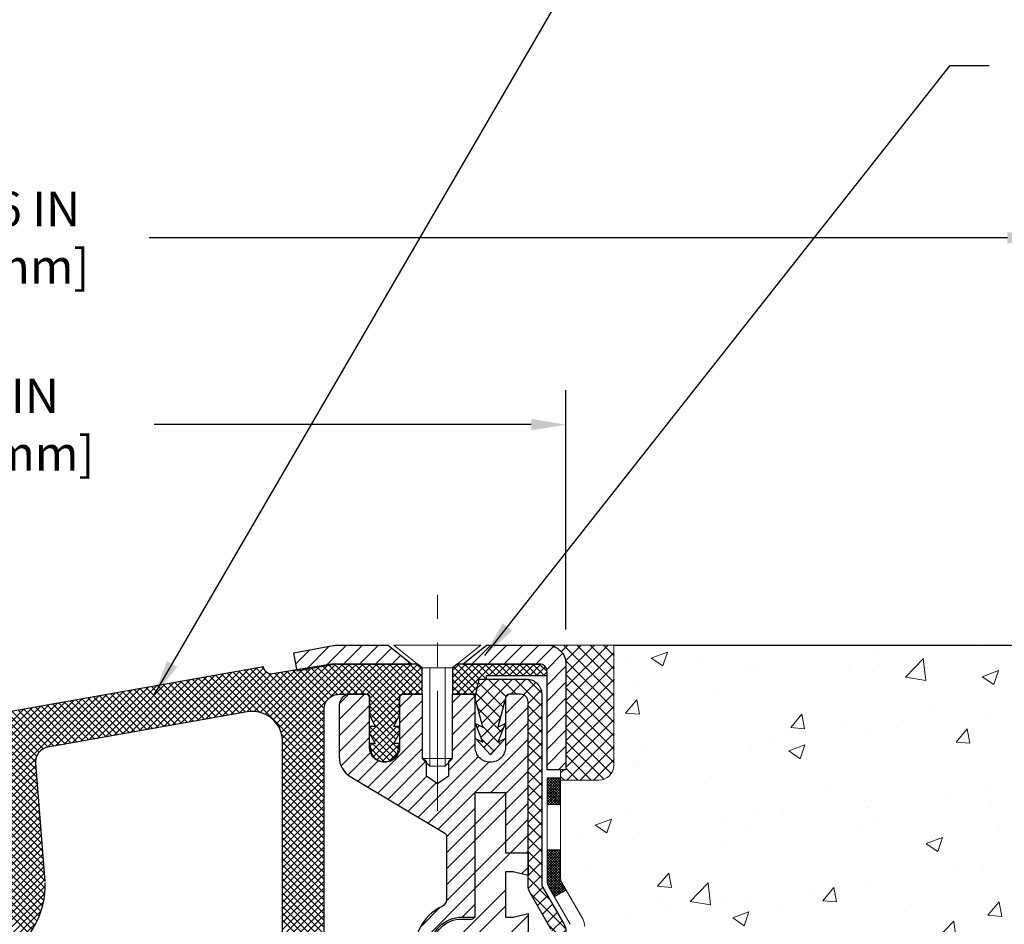
# Model space of a CAD drawing. Extents: x 398.1 to 431, y 333.6 to 360.4.
# Drawn here: x 414.4 to 419.6, y 349.7 to 354.5 of the extents above; entities that cross this region are included whole.
import ezdxf

# ---------------------------------------------------------------- set-up
doc = ezdxf.new("R2010")
doc.units = 0
doc.header["$LTSCALE"] = 5
doc.header["$MEASUREMENT"] = 0
doc.linetypes.add('CENTERX2', pattern=[4, 2.5, -0.5, 0.5, -0.5])
doc.linetypes.add('PHANTOMX2', pattern=[5, 2.5, -0.5, 0.5, -0.5, 0.5, -0.5])
doc.layers.get('0').update_dxf_attribs({"color": 200, "linetype": 'CONTINUOUS'})
doc.layers.get('DEFPOINTS').update_dxf_attribs({"linetype": 'CONTINUOUS'})
for name, color, linetype, lineweight in [('CENTERLINE - L', 1, 'CENTERX2', 15), ('CONCRETE - H', 130, 'CONTINUOUS', 9), ('CONCRETE - L', 132, 'PHANTOMX2', 30), ('DECK COAT - H', 20, 'CONTINUOUS', 20), ('DECK COAT - L', 22, 'CONTINUOUS', 18), ('GLAND - H', 252, 'CONTINUOUS', 30), ('GLAND - L', 180, 'CONTINUOUS', 30), ('MIG CAPPING STRIP - H', 251, 'CONTINUOUS', 20), ('MIG CAPPING STRIP - L', 7, 'CONTINUOUS', 25), ('MIG RETAINER - H', 251, 'CONTINUOUS', 20), ('MIG RETAINER - L', 7, 'CONTINUOUS', 30), ('MIG SPACER - H', 251, 'CONTINUOUS', 20), ('MIG SPACER - L', 7, 'CONTINUOUS', 30), ('PVC SIDESHEET - H', 170, 'CONTINUOUS', 20), ('PVC SIDESHEET - L', 122, 'CONTINUOUS', 25), ('SCREW - L', 1, 'CONTINUOUS', 15), ('SEALANT - H', 50, 'CONTINUOUS', 20), ('SEALANT - L', 52, 'CONTINUOUS', 20), ('TEXT - 4', 241, 'CONTINUOUS', 25)]:
    doc.layers.add(name, color=color, linetype=linetype, lineweight=lineweight)
doc.layers.add('DIMS', color=50, linetype='CONTINUOUS')
doc.styles.add('ROMANS', font='romans', dxfattribs={"width": 0.9})
doc.dimstyles.get("Standard").update_dxf_attribs({"dimtxt": 0.18, "dimasz": 0.18, "dimexe": 0.18, "dimexo": 0.0625, "dimgap": 0.09, "dimtad": 0, "dimtih": 1, "dimtoh": 1, "dimdec": 4, "dimzin": 0, "dimdsep": 46, "dimtxsty": 'Standard', "dimcen": 0.09, "dimadec": 0, "dimazin": 0, "dimtfac": 1, "dimtdec": 4, "dimtofl": 0, "dimtmove": 0, "dimatfit": 3, "dimfxl": 1, "dimtolj": 1, "dimtzin": 0, "dimarcsym": 0})

# ---------------------------------------------------------------- blocks, each defined once
blk = doc.blocks.new('*D8')
at = {"layer": 'DEFPOINTS', "color": 0, "transparency": 16777216}
for p in [(419.7731, 353.3244), (408.7101, 347.414), (419.7731, 347.414)]:
    blk.add_point(p, dxfattribs=at)
at = {"layer": 'DIMS', "color": 0, "lineweight": -2, "transparency": 16777216}
for p, q in [((408.7101, 347.594), (408.7101, 353.5044)), ((419.7731, 347.594), (419.7731, 353.5044)), ((408.8901, 353.3244), (413.2648, 353.3244)), ((419.5931, 353.3244), (415.1214, 353.3244))]:
    blk.add_line(p, q, dxfattribs=at)
at = {"layer": 'DIMS', "color": 0, "transparency": 16777216}
for points in [[(408.8901, 353.3544), (408.8901, 353.2944), (408.7101, 353.3244)], [(419.5931, 353.3544), (419.5931, 353.2944), (419.7731, 353.3244)]]:
    blk.add_solid(points, dxfattribs=at)
at = {"layer": 'DIMS', "color": 0, "transparency": 16777216, "insert": (414.1931, 353.3244), "char_height": 0.18, "attachment_point": 5, "rotation": 0.0001, "style": 'ROMANS'}
blk.add_mtext('\\A1;11 1/16 IN\\P [281.0mm]', dxfattribs=at)
blk = doc.blocks.new('*D9')
at = {"layer": 'DEFPOINTS', "color": 0, "transparency": 16777216}
for p in [(411.1904, 352.3504), (411.1904, 351.1031), (417.292, 351.1031)]:
    blk.add_point(p, dxfattribs=at)
at = {"layer": 'DIMS', "color": 0, "lineweight": -2, "transparency": 16777216}
for p, q in [((411.1904, 351.2831), (411.1904, 352.5304)), ((417.292, 351.2831), (417.292, 352.5304)), ((411.3704, 352.3504), (413.2907, 352.3504)), ((417.112, 352.3504), (415.1473, 352.3504))]:
    blk.add_line(p, q, dxfattribs=at)
at = {"layer": 'DIMS', "color": 0, "transparency": 16777216}
for points in [[(411.3704, 352.3804), (411.3704, 352.3204), (411.1904, 352.3504)], [(417.112, 352.3804), (417.112, 352.3204), (417.292, 352.3504)]]:
    blk.add_solid(points, dxfattribs=at)
at = {"layer": 'DIMS', "color": 0, "transparency": 16777216, "insert": (414.219, 352.3504), "char_height": 0.18, "attachment_point": 5, "rotation": 0.0001, "style": 'ROMANS'}
blk.add_mtext('\\A1;6 1/8 IN\\P [155.0mm]', dxfattribs=at)
blk = doc.blocks.new('*X4')
at = {"color": 0}
for p, q in [((-535.67, 1541.42), (-528.88, 1548.21)), ((-534.57, 1541.61), (-527.77, 1548.4)), ((-533.46, 1541.81), (-526.67, 1548.6)), ((-532.36, 1542), (-525.57, 1548.79)), ((-531.26, 1542.2), (-524.64, 1548.82)), ((-530.16, 1542.39), (-524.31, 1548.24)), ((-516.65, 1535.28), (-529.48, 1548.1)), ((-516.65, 1536.18), (-528.71, 1548.24)), ((-527.96, 1542.78), (-522.59, 1548.15)), ((-516.65, 1537.09), (-527.94, 1548.37)), ((-516.65, 1537.99), (-527.17, 1548.51)), ((-526.86, 1542.98), (-521.5, 1548.34)), ((-516.65, 1538.9), (-526.4, 1548.65)), ((-525.9, 1543.03), (-520.42, 1548.52)), ((-516.65, 1539.8), (-525.63, 1548.78)), ((-525.12, 1542.91), (-519.33, 1548.7)), ((-524.59, 1548.65), (-524.87, 1548.92)), ((-524.46, 1542.67), (-518.24, 1548.88)), ((-516.65, 1540.71), (-524, 1548.05)), ((-523.88, 1542.34), (-517.16, 1549.06)), ((-523.38, 1541.93), (-516.07, 1549.24)), ((-516.65, 1541.61), (-523.11, 1548.07)), ((-522.96, 1541.45), (-515.1, 1549.31)), ((-522.61, 1540.89), (-514.19, 1549.31)), ((-522.34, 1540.25), (-513.29, 1549.31)), ((-516.65, 1542.52), (-522.33, 1548.2)), ((-522.18, 1539.51), (-512.38, 1549.31)), ((-516.65, 1543.42), (-521.56, 1548.33)), ((-516.47, 1544.15), (-520.78, 1548.46)), ((-516.11, 1544.69), (-520, 1548.59)), ((-515.59, 1545.08), (-519.23, 1548.72)), ((-514.9, 1545.3), (-518.45, 1548.84)), ((-514.01, 1545.31), (-517.68, 1548.97)), ((-513.11, 1545.31), (-516.9, 1549.1)), ((-512.2, 1545.31), (-516.12, 1549.23)), ((-515.96, 1544.83), (-511.47, 1549.31)), ((-511.3, 1545.31), (-515.3, 1549.31)), ((-514.57, 1545.31), (-510.57, 1549.31)), ((-506.98, 1541.9), (-514.39, 1549.31)), ((-513.66, 1545.31), (-509.66, 1549.31)), ((-506.68, 1542.51), (-513.49, 1549.31)), ((-512.76, 1545.31), (-508.76, 1549.31)), ((-506.65, 1543.38), (-512.58, 1549.31)), ((-511.85, 1545.31), (-507.85, 1549.31)), ((-506.65, 1544.29), (-511.67, 1549.31)), ((-510.95, 1545.31), (-506.95, 1549.31)), ((-506.62, 1545.16), (-510.77, 1549.31)), ((-510.65, 1544.7), (-506.04, 1549.31)), ((-510.65, 1543.79), (-505.14, 1549.31)), ((-510.65, 1542.89), (-504.25, 1549.29)), ((-510.46, 1542.18), (-503.75, 1548.89)), ((-505.86, 1545.31), (-509.86, 1549.31)), ((-504.96, 1545.31), (-508.96, 1549.31)), ((-504.05, 1545.31), (-508.05, 1549.31)), ((-503.65, 1545.82), (-507.15, 1549.31)), ((-506.43, 1545.3), (-503.65, 1548.08)), ((-503.65, 1546.72), (-506.24, 1549.31)), ((-503.65, 1547.63), (-505.34, 1549.31)), ((-503.65, 1548.53), (-504.43, 1549.31)), ((-499.65, 1548.45), (-498.8, 1549.31)), ((-499.65, 1547.55), (-497.89, 1549.31)), ((-499.65, 1546.64), (-496.99, 1549.31)), ((-499.65, 1545.74), (-496.08, 1549.31)), ((-496.81, 1545.31), (-499.65, 1548.16)), ((-496.45, 1545.85), (-499.52, 1548.92)), ((-499.18, 1545.31), (-495.18, 1549.31)), ((-496.29, 1546.61), (-499, 1549.31)), ((-498.27, 1545.31), (-494.27, 1549.31)), ((-496.09, 1547.31), (-498.09, 1549.31)), ((-495.19, 1547.31), (-497.19, 1549.31)), ((-494.78, 1547.81), (-496.28, 1549.31)), ((-493.88, 1547.81), (-495.38, 1549.31)), ((-494.87, 1547.81), (-493.37, 1549.31)), ((-492.97, 1547.81), (-494.47, 1549.31)), ((-493.96, 1547.81), (-492.46, 1549.31)), ((-492.07, 1547.81), (-493.57, 1549.31)), ((-493.05, 1547.81), (-491.55, 1549.31)), ((-491.16, 1547.81), (-492.66, 1549.31)), ((-492.15, 1547.81), (-490.65, 1549.31)), ((-490.26, 1547.81), (-491.76, 1549.31)), ((-491.24, 1547.81), (-489.74, 1549.31)), ((-489.35, 1547.81), (-490.85, 1549.31)), ((-490.34, 1547.81), (-488.84, 1549.31)), ((-488.44, 1547.81), (-489.94, 1549.31)), ((-489.43, 1547.81), (-487.95, 1549.29)), ((-487.54, 1547.81), (-489.04, 1549.31)), ((-488.53, 1547.81), (-487.39, 1548.95)), ((-487.15, 1548.33), (-488.13, 1549.31)), ((-487.62, 1547.81), (-487.15, 1548.28)), ((-543.37, 1540.05), (-536.58, 1546.84)), ((-542.27, 1540.24), (-535.48, 1547.04)), ((-541.17, 1540.44), (-534.38, 1547.23)), ((-540.07, 1540.64), (-533.28, 1547.43)), ((-538.97, 1540.83), (-532.18, 1547.62)), ((-537.87, 1541.03), (-531.08, 1547.82)), ((-532.42, 1541.99), (-537.17, 1546.74)), ((-536.77, 1541.22), (-529.98, 1548.01)), ((-531.66, 1542.13), (-536.4, 1546.87)), ((-530.89, 1542.27), (-535.63, 1547.01)), ((-530.12, 1542.4), (-534.86, 1547.15)), ((-529.35, 1542.54), (-534.09, 1547.28)), ((-528.58, 1542.67), (-533.32, 1547.42)), ((-527.81, 1542.81), (-532.55, 1547.55)), ((-527.04, 1542.95), (-531.79, 1547.69)), ((-526.23, 1543.04), (-531.02, 1547.83)), ((-525.21, 1542.93), (-530.25, 1547.96)), ((-529.06, 1542.59), (-523.66, 1547.99)), ((-505.51, 1545.31), (-503.65, 1547.17)), ((-497.72, 1545.31), (-499.65, 1547.25)), ((-495.37, 1547.31), (-495.15, 1547.52)), ((-551.08, 1538.68), (-544.29, 1545.47)), ((-549.98, 1538.88), (-543.19, 1545.67)), ((-548.88, 1539.07), (-542.08, 1545.86)), ((-547.77, 1539.27), (-540.98, 1546.06)), ((-546.67, 1539.46), (-539.88, 1546.25)), ((-545.57, 1539.66), (-538.78, 1546.45)), ((-544.47, 1539.85), (-537.68, 1546.65)), ((-539.35, 1540.76), (-544.09, 1545.51)), ((-538.58, 1540.9), (-543.32, 1545.64)), ((-537.81, 1541.04), (-542.55, 1545.78)), ((-537.04, 1541.17), (-541.78, 1545.92)), ((-536.27, 1541.31), (-541.01, 1546.05)), ((-535.5, 1541.45), (-540.24, 1546.19)), ((-534.73, 1541.58), (-539.48, 1546.33)), ((-533.96, 1541.72), (-538.71, 1546.46)), ((-533.19, 1541.86), (-537.94, 1546.6)), ((-504.61, 1545.31), (-503.65, 1546.27)), ((-498.62, 1545.31), (-499.65, 1546.34)), ((-499.53, 1545.31), (-499.65, 1545.44)), ((-497.37, 1545.31), (-496.35, 1546.33)), ((-560.26, 1534.93), (-550.89, 1544.3)), ((-560.2, 1534.09), (-549.79, 1544.5)), ((-560.13, 1533.25), (-548.69, 1544.69)), ((-560.07, 1532.41), (-547.59, 1544.89)), ((-553.28, 1538.29), (-546.49, 1545.08)), ((-552.18, 1538.49), (-545.39, 1545.28)), ((-547.04, 1539.4), (-551.78, 1544.14)), ((-546.27, 1539.54), (-551.01, 1544.28)), ((-545.5, 1539.67), (-550.24, 1544.42)), ((-544.73, 1539.81), (-549.47, 1544.55)), ((-543.96, 1539.95), (-548.7, 1544.69)), ((-543.19, 1540.08), (-547.93, 1544.83)), ((-542.42, 1540.22), (-547.17, 1544.96)), ((-541.65, 1540.35), (-546.4, 1545.1)), ((-540.88, 1540.49), (-545.63, 1545.24)), ((-540.11, 1540.63), (-544.86, 1545.37)), ((-522.15, 1538.63), (-516.17, 1544.61)), ((-507.29, 1541.3), (-510.65, 1544.67)), ((-510.65, 1540.17), (-506.65, 1544.17)), ((-510.16, 1541.57), (-506.64, 1545.09)), ((-503.7, 1545.31), (-503.65, 1545.36)), ((-560.59, 1539.13), (-556.39, 1543.32)), ((-560.52, 1538.29), (-555.29, 1543.52)), ((-560.46, 1537.45), (-554.19, 1543.71)), ((-560.39, 1536.61), (-553.09, 1543.91)), ((-560.33, 1535.77), (-551.99, 1544.11)), ((-553.85, 1538.07), (-558.7, 1542.92)), ((-553.19, 1538.31), (-557.93, 1543.05)), ((-552.42, 1538.44), (-557.16, 1543.19)), ((-551.65, 1538.58), (-556.39, 1543.32)), ((-550.88, 1538.72), (-555.62, 1543.46)), ((-550.11, 1538.85), (-554.86, 1543.6)), ((-549.34, 1538.99), (-554.09, 1543.73)), ((-548.57, 1539.13), (-553.32, 1543.87)), ((-547.8, 1539.26), (-552.55, 1544.01)), ((-522.15, 1537.73), (-516.65, 1543.23)), ((-506.8, 1539.91), (-510.65, 1543.76)), ((-507.12, 1539.32), (-510.65, 1542.86)), ((-510.33, 1539.59), (-506.65, 1543.27)), ((-554.85, 1536.35), (-560.43, 1541.92)), ((-554.7, 1537.1), (-560.01, 1542.41)), ((-554.35, 1537.66), (-559.44, 1542.75)), ((-522.15, 1536.82), (-516.65, 1542.32)), ((-510.01, 1539), (-506.86, 1542.15)), ((-554.7, 1534.39), (-560.69, 1540.37)), ((-554.78, 1535.37), (-560.68, 1541.27)), ((-522.15, 1535.91), (-516.65, 1541.41)), ((-522.15, 1535.01), (-516.65, 1540.51)), ((-506.96, 1537.36), (-510.65, 1541.05)), ((-510.43, 1537.67), (-507.05, 1541.06)), ((-510.13, 1537.07), (-506.65, 1540.55)), ((-506.79, 1538.09), (-510.04, 1541.34)), ((-506.65, 1540.67), (-507.05, 1541.06)), ((-554.63, 1533.41), (-560.61, 1539.39)), ((-516.65, 1534.37), (-522.27, 1539.98)), ((-522.15, 1534.1), (-516.65, 1539.6)), ((-516.65, 1533.46), (-522.15, 1538.96)), ((-507.38, 1536.87), (-510.63, 1540.12)), ((-509.63, 1536.67), (-507.3, 1539)), ((-554.55, 1532.43), (-560.53, 1538.41)), ((-522.15, 1533.2), (-516.65, 1538.7)), ((-516.65, 1532.56), (-522.15, 1538.06)), ((-522.15, 1532.29), (-516.65, 1537.79)), ((-510.58, 1538.43), (-510.2, 1538.81)), ((-508.73, 1536.4), (-510.54, 1538.22)), ((-507.95, 1536.54), (-510.23, 1538.81)), ((-508.96, 1536.43), (-506.67, 1538.72)), ((-554.47, 1531.45), (-560.46, 1537.43)), ((-554.4, 1530.46), (-560.38, 1536.45)), ((-560, 1531.57), (-554.8, 1536.77)), ((-516.65, 1531.65), (-522.15, 1537.15)), ((-522.15, 1531.39), (-516.65, 1536.89)), ((-507.95, 1536.54), (-506.89, 1537.6)), ((-554.32, 1529.48), (-560.3, 1535.46)), ((-559.93, 1530.73), (-554.82, 1535.85)), ((-559.87, 1529.89), (-554.75, 1535.01)), ((-516.65, 1530.75), (-522.15, 1536.25)), ((-522.15, 1530.48), (-516.65, 1535.98)), ((-516.65, 1529.84), (-522.15, 1535.34)), ((-522.15, 1529.58), (-516.65, 1535.08)), ((-554.24, 1528.5), (-560.23, 1534.48)), ((-559.8, 1529.05), (-554.69, 1534.17)), ((-516.65, 1528.94), (-522.15, 1534.44)), ((-522.15, 1528.67), (-516.65, 1534.17)), ((-554.17, 1527.52), (-560.15, 1533.5)), ((-554.09, 1526.54), (-560.07, 1532.52)), ((-559.74, 1528.21), (-554.62, 1533.33)), ((-559.67, 1527.37), (-554.55, 1532.49)), ((-516.65, 1528.03), (-522.15, 1533.53)), ((-522.15, 1527.77), (-516.65, 1533.27)), ((-516.65, 1527.13), (-522.15, 1532.63)), ((-554.01, 1525.55), (-560, 1531.54)), ((-559.61, 1526.53), (-554.49, 1531.65)), ((-522.15, 1526.86), (-516.65, 1532.36)), ((-516.65, 1526.22), (-522.15, 1531.72)), ((-522.15, 1525.95), (-516.65, 1531.45)), ((-553.94, 1524.57), (-559.92, 1530.55)), ((-559.54, 1525.69), (-554.42, 1530.81)), ((-559.48, 1524.85), (-554.36, 1529.97)), ((-516.65, 1525.32), (-522.15, 1530.82)), ((-522.15, 1525.05), (-516.65, 1530.55)), ((-516.65, 1524.41), (-522.15, 1529.91)), ((-553.86, 1523.59), (-559.84, 1529.57)), ((-553.79, 1522.61), (-559.77, 1528.59)), ((-559.41, 1524.01), (-554.29, 1529.13)), ((-522.15, 1524.14), (-516.65, 1529.64)), ((-516.65, 1523.51), (-522.15, 1529.01)), ((-522.15, 1523.24), (-516.65, 1528.74)), ((-553.71, 1521.63), (-559.69, 1527.61)), ((-559.35, 1523.17), (-554.23, 1528.29)), ((-559.28, 1522.33), (-554.16, 1527.45)), ((-516.65, 1522.6), (-522.15, 1528.1)), ((-522.15, 1522.33), (-516.65, 1527.83)), ((-516.65, 1521.69), (-522.15, 1527.19)), ((-553.63, 1520.64), (-559.61, 1526.63)), ((-559.21, 1521.49), (-554.1, 1526.61)), ((-522.15, 1521.43), (-516.65, 1526.93)), ((-516.65, 1520.79), (-522.15, 1526.29)), ((-522.15, 1520.52), (-516.65, 1526.02)), ((-553.61, 1519.71), (-559.54, 1525.64)), ((-553.66, 1518.86), (-559.46, 1524.66)), ((-559.15, 1520.65), (-554.03, 1525.77)), ((-559.11, 1519.79), (-553.97, 1524.93)), ((-516.65, 1519.88), (-522.15, 1525.38)), ((-522.15, 1519.62), (-516.65, 1525.12)), ((-553.77, 1518.06), (-559.39, 1523.68)), ((-559.24, 1518.75), (-553.9, 1524.09)), ((-516.65, 1518.98), (-522.15, 1524.48)), ((-522.15, 1518.71), (-516.65, 1524.21)), ((-516.65, 1518.07), (-522.15, 1523.57)), ((-522.15, 1517.81), (-516.65, 1523.31)), ((-565.48, 1510.7), (-553.77, 1522.41)), ((-559.89, 1517.19), (-553.84, 1523.25)), ((-553.93, 1517.32), (-559.31, 1522.7)), ((-516.65, 1517.17), (-522.15, 1522.67)), ((-522.15, 1516.9), (-516.65, 1522.4)), ((-565.1, 1510.17), (-553.7, 1521.57)), ((-564.91, 1509.46), (-553.64, 1520.73)), ((-554.13, 1516.62), (-559.23, 1521.72)), ((-554.37, 1515.95), (-559.16, 1520.74)), ((-516.65, 1516.26), (-522.15, 1521.76)), ((-522.15, 1516), (-516.65, 1521.5)), ((-516.65, 1515.36), (-522.15, 1520.86)), ((-564.9, 1508.56), (-553.6, 1519.86)), ((-554.65, 1515.32), (-559.11, 1519.78)), ((-522.15, 1515.09), (-516.65, 1520.59)), ((-516.65, 1514.45), (-522.15, 1519.95)), ((-522.15, 1514.18), (-516.65, 1519.68)), ((-564.9, 1507.65), (-553.65, 1518.9)), ((-555.3, 1514.16), (-559.38, 1518.25)), ((-554.96, 1514.73), (-559.19, 1518.96)), ((-516.65, 1513.55), (-522.15, 1519.05)), ((-522.15, 1513.28), (-516.65, 1518.78)), ((-516.65, 1512.64), (-522.15, 1518.14)), ((-564.9, 1506.75), (-553.81, 1517.84)), ((-555.67, 1513.63), (-559.65, 1517.61)), ((-522.15, 1512.37), (-516.65, 1517.87)), ((-516.65, 1511.73), (-522.15, 1517.23)), ((-522.15, 1511.47), (-516.65, 1516.97)), ((-564.9, 1505.84), (-554.13, 1516.61)), ((-516.65, 1510.83), (-522.15, 1516.33)), ((-522.15, 1510.56), (-516.65, 1516.06)), ((-564.9, 1504.94), (-554.78, 1515.06)), ((-516.65, 1509.92), (-522.15, 1515.42)), ((-522.15, 1509.66), (-516.65, 1515.16))]:
    blk.add_line(p, q, dxfattribs=at)

msp = doc.modelspace()

# ---------------------------------------------------------------- hatches: boundary and pattern name
at = {"layer": 'CONCRETE - H'}
h = msp.add_hatch(dxfattribs=at)
h.set_pattern_fill('AR-CONC', color=256, scale=0.12)
h.set_pattern_definition([(50, (-0.04954, -24.67485), (0.8607122, -0.0753026), [0.09, -0.99]), (355, (-0.0495, -24.67485), (-0.1665016, 0.9026306), [0.072, -0.792]), (100.45144, (0.0222, -24.6811), (0.6942106, 0.827328), [0.0764882, -0.8413705]), (46.1842, (-0.0495, -24.4348), (1.2806896, -0.1986231), [0.135, -1.485]), (96.63564, (0.0572, -24.4514), (1.1215943, 1.1689423), [0.1147324, -1.2620565]), (351.18416, (-0.0495, -24.4348), (1.1215943, 1.1689423), [0.108, -1.188]), (21, (0.07046, -24.49485), (0.7162885, -0.4831427), [0.09, -0.99]), (326, (0.0705, -24.49485), (0.2919784, 0.87018), [0.072, -0.792]), (71.45144, (0.13015, -24.5351), (1.0082669, 0.3870374), [0.0764882, -0.8413705]), (37.5, (-0.04954, -24.67485), (0.01459183, 0.39947262), [0, -0.7824, 0, -0.804, 0, -0.795]), (7.5, (-0.04954, -24.67485), (0.31568344, 0.47329405), [0, -0.4584, 0, -0.7644, 0, -0.303]), (327.5, (-0.31714, -24.67485), (0.64058692, -0.02706585), [0, -0.3, 0, -0.936, 0, -1.242]), (317.5, (-0.43714, -24.67485), (0.6998234, 0.120126), [0, -0.39, 0, -0.6216, 0, -0.882])])
edge = h.paths.add_edge_path()
edge.add_arc((417.31244, 349.73559), 0.07874, 360, 390)
edge.add_line((417.38063, 349.77496), (417.27047, 349.96576))
edge.add_arc((417.30456, 349.98545), 0.03937, 180, 210, ccw=False)
edge.add_line((417.26519, 349.98545), (417.26519, 350.49818))
edge.add_line((417.26519, 350.49818), (417.46401, 350.49818))
edge.add_arc((417.46401, 350.57692), 0.07874, 270, 360)
edge.add_line((417.54275, 350.57692), (417.54275, 351.20148))
edge.add_line((417.54275, 351.20148), (422.3115, 351.20148))
edge.add_spline(control_points=[(422.3115, 351.20148), (422.37588, 350.7923), (422.54217, 349.73543), (421.93312, 348.4916), (421.97605, 347.59186), (421.98804, 347.34068)], knot_values=[0, 0, 0, 0, 1.2234627, 3.1600396, 3.9100736, 3.9100736, 3.9100736, 3.9100736], degree=3, periodic=0)
edge.add_line((421.98804, 347.34068), (421.51514, 347.34068))
edge.add_line((421.51514, 347.34068), (421.37814, 347.43911))
edge.add_line((421.37814, 347.43911), (420.60328, 347.43911))
edge.add_arc((420.60328, 347.47848), 0.03937, 240, 270, ccw=False)
edge.add_line((420.5836, 347.44438), (420.17799, 347.67856))
edge.add_arc((420.13862, 347.61037), 0.07874, 420, 450)
edge.add_line((420.13862, 347.68911), (419.89971, 347.68911))
edge.add_arc((419.89971, 347.72848), 0.03937, 242.90445, 270, ccw=False)
edge.add_line((419.88178, 347.69343), (419.06066, 348.11353))
edge.add_arc((419.0248, 348.04344), 0.07874, 422.90445, 450)
edge.add_line((419.0248, 348.12218), (417.43055, 348.12218))
edge.add_arc((417.43055, 348.16155), 0.03937, 180, 270, ccw=False)
edge.add_line((417.39118, 348.16155), (417.39118, 349.73559))
at = {"layer": 'DECK COAT - H'}
h = msp.add_hatch(dxfattribs=at)
h.set_pattern_fill('ANSI37', color=256, scale=0.08, style=0)
h.set_pattern_definition([(45, (-0.049541, -24.674845), (-0.00707106781, 0.00707106781), []), (135, (-0.049541, -24.674845), (-0.00707106781, -0.00707106781), [])])
h.paths.add_polyline_path([(417.12346, 348.08027), (417.19433, 348.08027), (417.19433, 347.9647, 0.4142136), (417.2337, 347.92533), (417.28488, 347.92533), (417.28488, 347.85446), (417.2022, 347.85446, -0.4142136), (417.12346, 347.9332)])
h.paths.add_polyline_path([(417.12346, 348.55271), (417.19433, 348.55271), (417.19433, 348.31649), (417.12346, 348.31649)])
h.paths.add_polyline_path([(417.12346, 349.02515), (417.19433, 349.02515), (417.19433, 348.78893), (417.12346, 348.78893)])
h.paths.add_polyline_path([(417.12346, 349.49759), (417.19433, 349.49759), (417.19433, 349.26137), (417.12346, 349.26137)])
h.paths.add_polyline_path([(417.32031, 348.27826), (417.39118, 348.27826), (417.39118, 348.16155, 0.4142136), (417.43055, 348.12218), (417.55535, 348.12218), (417.55535, 348.05131), (417.39905, 348.05131, -0.4142136), (417.32031, 348.13005)])
h.paths.add_polyline_path([(417.32031, 348.7507), (417.39118, 348.7507), (417.39118, 348.51448), (417.32031, 348.51448)])
h.paths.add_polyline_path([(417.32031, 349.22314), (417.39118, 349.22314), (417.39118, 348.98692), (417.32031, 348.98692)])
h.paths.add_polyline_path([(417.32031, 349.69558), (417.39118, 349.69558), (417.39118, 349.45936), (417.32031, 349.45936)])
h.paths.add_polyline_path([(417.19433, 350.1343), (417.26519, 350.1343), (417.26519, 349.98545, 0.1316525), (417.27047, 349.96576), (417.29411, 349.92482), (417.23274, 349.88939), (417.20488, 349.93764, -0.1316525), (417.19433, 349.97701)])
h.paths.add_polyline_path([(417.19433, 350.5095), (417.26519, 350.5095), (417.26519, 350.37052), (417.19433, 350.37052)])
at = {"layer": 'MIG CAPPING STRIP - H'}
h = msp.add_hatch(dxfattribs=at)
h.set_pattern_fill('ANSI31', color=256, scale=0.47244, style=0)
h.set_pattern_definition([(45, (1400.521025, 809.75394), (-0.041758191, 0.041758191), [])])
h.paths.add_polyline_path([(416.07975, 351.19926), (415.87544, 351.16211), (415.89304, 351.06527), (416.09735, 351.10242, -0.0449937), (416.1044, 351.10305), (416.49059, 351.10305), (416.36756, 351.20148), (416.1044, 351.20148, 0.0449937)])
h.paths.add_polyline_path([(416.87937, 351.20148), (416.75634, 351.10305), (417.15496, 351.10305, -0.4142136), (417.19433, 351.06368), (417.19433, 350.55187), (417.29275, 350.55187), (417.29275, 351.10305, 0.4142136), (417.19433, 351.20148)])
at = {"layer": 'MIG RETAINER - H'}
h = msp.add_hatch(dxfattribs=at)
h.set_pattern_fill('ANSI31', color=256, scale=0.47244, style=0)
h.set_pattern_definition([(45, (-669.938763, 49.23225), (-0.041758191, 0.041758191), [])])
edge = h.paths.add_edge_path()
edge.add_arc((416.75142, 349.61684), 0.24606, 114.87814, 270)
edge.add_line((416.75142, 349.37077), (416.80063, 349.37077))
edge.add_arc((416.80063, 349.39046), 0.01968, 270, 360)
edge.add_line((416.82031, 349.39046), (416.82031, 349.52825))
edge.add_arc((416.80063, 349.52825), 0.01969, 0, 90)
edge.add_line((416.80063, 349.54794), (416.78094, 349.54794))
edge.add_arc((416.78094, 349.52825), 0.01969, 90, 180)
edge.add_line((416.76126, 349.52825), (416.76126, 349.46953))
edge.add_arc((416.74157, 349.46953), 0.01969, -93.82255, 0, ccw=False)
edge.add_arc((416.75142, 349.61684), 0.16732, 90, 266.17745, ccw=False)
edge.add_line((416.75142, 349.78416), (416.80063, 349.78416))
edge.add_line((416.80063, 349.78416), (416.82031, 349.78416))
edge.add_line((416.82031, 349.78416), (416.82031, 350.43376))
edge.add_line((416.82031, 350.43376), (416.97779, 350.43376))
edge.add_line((416.97779, 350.43376), (416.97779, 350.1188))
edge.add_line((416.97779, 350.1188), (417.0959, 350.1188))
edge.add_line((417.0959, 350.1188), (417.0959, 350.9062))
edge.add_arc((417.05653, 350.9062), 0.03937, 0, 90)
edge.add_line((417.05653, 350.94557), (416.99748, 350.94557))
edge.add_arc((416.99748, 350.92589), 0.01968, 90, 180)
edge.add_line((416.97779, 350.92589), (416.97779, 350.66959))
edge.add_arc((416.89945, 350.66959), 0.07835, 270, 360, ccw=False)
edge.add_line((416.89945, 350.59124), (416.89866, 350.59124))
edge.add_arc((416.89866, 350.66959), 0.07835, 180, 270, ccw=False)
edge.add_line((416.82031, 350.66959), (416.82031, 350.92589))
edge.add_arc((416.80063, 350.92589), 0.01968, 0, 90)
edge.add_line((416.80063, 350.94557), (416.70061, 350.94557))
edge.add_line((416.70061, 350.94557), (416.70061, 350.61468))
edge.add_line((416.70061, 350.61468), (416.68132, 350.59535))
edge.add_line((416.68132, 350.59535), (416.68132, 350.5182))
edge.add_line((416.68132, 350.5182), (416.62346, 350.47963))
edge.add_line((416.62346, 350.47963), (416.56561, 350.5182))
edge.add_line((416.56561, 350.5182), (416.56561, 350.59535))
edge.add_line((416.56561, 350.59535), (416.54632, 350.61463))
edge.add_line((416.54632, 350.61463), (416.54632, 350.94557))
edge.add_line((416.54632, 350.94557), (416.4463, 350.94557))
edge.add_arc((416.4463, 350.92589), 0.01969, 90, 180)
edge.add_line((416.42661, 350.92589), (416.42661, 350.66959))
edge.add_arc((416.34827, 350.66959), 0.07835, -90, 0, ccw=False)
edge.add_line((416.34827, 350.59124), (416.34748, 350.59124))
edge.add_arc((416.34748, 350.66959), 0.07835, 180, 270, ccw=False)
edge.add_line((416.26913, 350.66959), (416.26913, 350.92589))
edge.add_arc((416.24945, 350.92589), 0.01968, 0, 90)
edge.add_line((416.24945, 350.94557), (416.17071, 350.94557))
edge.add_arc((416.17071, 350.88652), 0.05905, 90, 180)
edge.add_line((416.11165, 350.88652), (416.11165, 350.61875))
edge.add_arc((416.22976, 350.61875), 0.11811, 180, 239.03624)
edge.add_line((416.169, 350.51747), (416.66115, 350.22218))
edge.add_arc((416.65102, 350.2053), 0.01969, 0, 59.03624, ccw=False)
edge.add_line((416.67071, 350.2053), (416.67071, 349.87578))
edge.add_arc((416.63134, 349.87578), 0.03937, -65.12186, 0, ccw=False)
at = {"layer": 'MIG SPACER - H'}
h = msp.add_hatch(dxfattribs=at)
h.set_pattern_fill('ANSI32', color=256, scale=0.47244, style=0)
h.set_pattern_definition([(45, (-669.93876, 49.23225), (-0.125274573, 0.125274573), []), (45, (-669.85525, 49.23225), (-0.125274573, 0.125274573), [])])
h.paths.add_polyline_path([(417.0959, 349.80384), (417.01716, 349.78416), (416.97779, 349.78416), (416.97779, 350.02038), (417.01716, 350.02038), (417.0959, 350.00069), (417.0959, 350.1188), (416.97779, 350.1188), (416.97779, 350.43376), (416.82031, 350.43376), (416.82031, 349.794), (416.82031, 349.78416), (416.81768, 349.78416, -0.2679492), (416.80063, 349.77432), (416.75142, 349.77432, 0.9648792), (416.74017, 349.45976, 0.4353108), (416.76126, 349.47939), (416.76126, 349.52825, -0.4142136), (416.78094, 349.54794), (416.80063, 349.54794, -0.4142136), (416.82031, 349.52825), (416.82031, 349.29765, -0.1989124), (416.78572, 349.21413), (416.7053, 349.13371, 0.1989124), (416.67071, 349.0502), (416.67071, 348.52736, -0.2920504), (416.6479, 348.49164, 0.8034595), (416.75142, 348.02235), (416.80063, 348.02235, 0.4142136), (416.82031, 348.04204), (416.82031, 348.17983, 0.4142136), (416.80063, 348.19952), (416.78094, 348.19952, 0.4142136), (416.76126, 348.17983), (416.76126, 348.13097, -0.4353108), (416.74017, 348.11134, -0.9648792), (416.75142, 348.4259), (416.80063, 348.4259, 0.4142136), (416.82031, 348.44558), (416.82031, 349.08674), (416.97779, 349.08674), (416.97779, 348.80975), (417.0959, 348.80975)])
at = {"layer": 'PVC SIDESHEET - H'}
h = msp.add_hatch(dxfattribs=at)
h.set_pattern_fill('ANSI37', color=256, scale=0.39, style=0)
h.set_pattern_definition([(45, (-0.04954, -24.674845), (-0.0344714556, 0.0344714556), []), (135, (-0.04954, -24.674845), (-0.0344714556, -0.0344714556), [])])
edge = h.paths.add_edge_path()
edge.add_line((417.22189, 348.03162), (417.22189, 349.70078))
edge.add_arc((417.18252, 349.70078), 0.03937, 360, 390)
edge.add_line((417.21661, 349.72046), (417.10645, 349.91127))
edge.add_arc((417.17464, 349.95064), 0.07874, 180, 210, ccw=False)
edge.add_line((417.0959, 349.95064), (417.0959, 350.50734))
edge.add_line((417.0959, 350.50734), (417.0959, 350.9062))
edge.add_arc((417.05653, 350.9062), 0.03937, 360, 450)
edge.add_line((417.05653, 350.94557), (416.99748, 350.94557))
edge.add_arc((416.99748, 350.92589), 0.01968, 450, 540)
edge.add_line((416.97779, 350.92589), (416.93762, 350.77369))
edge.add_line((416.93762, 350.77369), (416.97619, 350.79298))
edge.add_line((416.97619, 350.79298), (416.93762, 350.69655))
edge.add_line((416.93762, 350.69655), (416.97619, 350.71584))
edge.add_line((416.97619, 350.71584), (416.89905, 350.63061))
edge.add_line((416.89905, 350.63061), (416.82191, 350.71584))
edge.add_line((416.82191, 350.71584), (416.86048, 350.69655))
edge.add_line((416.86048, 350.69655), (416.82191, 350.79298))
edge.add_line((416.82191, 350.79298), (416.86048, 350.77369))
edge.add_line((416.86048, 350.77369), (416.82031, 350.92589))
edge.add_line((416.82031, 350.92589), (416.84, 351.02431))
edge.add_line((416.84, 351.02431), (417.08803, 351.02431))
edge.add_arc((417.08803, 350.94557), 0.07874, 360, 450, ccw=False)
edge.add_line((417.16677, 350.94557), (417.16677, 349.95908))
edge.add_arc((417.20614, 349.95908), 0.03937, 540, 570)
edge.add_line((417.17204, 349.93939), (417.2822, 349.74859))
edge.add_arc((417.21401, 349.70922), 0.07874, 360, 390, ccw=False)
edge.add_line((417.29275, 349.70922), (417.29275, 348.06312))
edge.add_arc((417.33212, 348.06312), 0.03937, 180, 270)
edge.add_line((417.33212, 348.02375), (418.99444, 348.02375))
edge.add_arc((418.99444, 347.94501), 0.07874, 422.90445, 450, ccw=False)
edge.add_line((419.0303, 348.01511), (419.85142, 347.595))
edge.add_arc((419.86935, 347.63005), 0.03937, 242.90445, 270)
edge.add_line((419.86935, 347.59068), (420.11225, 347.59068))
edge.add_arc((420.11225, 347.51194), 0.07874, 420, 450, ccw=False)
edge.add_line((420.15162, 347.58013), (420.55722, 347.34596))
edge.add_arc((420.57691, 347.38005), 0.03937, 240, 270)
edge.add_line((420.57691, 347.34068), (421.35532, 347.34068))
edge.add_line((421.35532, 347.34068), (421.35532, 347.26981))
edge.add_line((421.35532, 347.26981), (420.56847, 347.26981))
edge.add_arc((420.56847, 347.34855), 0.07874, 240, 270, ccw=False)
edge.add_line((420.5291, 347.28036), (420.12349, 347.51454))
edge.add_arc((420.10381, 347.48044), 0.03937, 420, 450)
edge.add_line((420.10381, 347.51981), (419.86176, 347.51981))
edge.add_arc((419.86176, 347.59855), 0.07874, 242.90445, 270, ccw=False)
edge.add_line((419.8259, 347.52846), (419.00478, 347.94856))
edge.add_arc((418.98685, 347.91351), 0.03937, 422.90445, 450)
edge.add_arc((418.98685, 347.91351), 0.03937, 422.90445, 450, ccw=False)
edge.add_arc((418.98685, 347.91351), 0.03937, 422.90445, 450)
edge.add_line((418.98685, 347.95288), (417.30063, 347.95288))
edge.add_arc((417.30063, 348.03162), 0.07874, 180, 270, ccw=False)
at = {"layer": 'SEALANT - H', "linetype": 'Continuous'}
h = msp.add_hatch(dxfattribs=at)
h.set_pattern_fill('ANSI37', color=256, scale=0.394737, style=0)
h.set_pattern_definition([(45, (415.197713, 338.978136), (-0.03489014, 0.03489014), []), (135, (415.197713, 338.978136), (-0.03489014, -0.03489014), [])])
h.paths.add_polyline_path([(417.46472, 350.49633, 0.4142136), (417.54367, 350.57528), (417.54367, 351.20148), (417.19433, 351.20148, -0.4142136), (417.29301, 351.1028), (417.29301, 350.55016), (417.26538, 350.55016), (417.26538, 350.49633)])

# ---------------------------------------------------------------- linework, layer by layer
at = {"layer": 'CENTERLINE - L', "ltscale": 0.05}
msp.add_line((416.62386, 350.33776), (416.62386, 351.46316), dxfattribs=at)
at = {"layer": 'CONCRETE - L'}
msp.add_line((417.54275, 351.20148), (422.3115, 351.20148), dxfattribs=at)
at = {"layer": 'DECK COAT - L'}
for p, q in [((417.26519, 350.5095), (417.19433, 350.5095)), ((417.19433, 350.5095), (417.19433, 349.97701)), ((417.26519, 350.5095), (417.26519, 349.98545)), ((417.19433, 350.37052), (417.26519, 350.37052)), ((417.19433, 350.1343), (417.26519, 350.1343)), ((417.31504, 349.74684), (417.20488, 349.93764)), ((417.38063, 349.77496), (417.27047, 349.96576)), ((417.23274, 349.88939), (417.29411, 349.92482))]:
    msp.add_line(p, q, dxfattribs=at)
for centre, radius, start, end in [((417.30456, 349.98545), 0.03937, 180, 210), ((417.27307, 349.97701), 0.07874, 180, 210), ((417.31244, 349.73559), 0.07874, 0, 30)]:
    msp.add_arc(centre, radius, start, end, dxfattribs=at)
at = {"layer": 'GLAND - L'}
msp.add_line((416.26913, 350.84431), (416.26913, 350.92589), dxfattribs=at)
for points in [[(416.25732, 350.94557, -0.4142136), (416.26913, 350.93376), (416.26913, 350.83757), (416.29866, 350.77825), (416.26913, 350.77825), (416.26913, 350.74282), (416.29866, 350.68967), (416.26913, 350.68967), (416.27962, 350.63536, 0.2704125), (416.34787, 350.59487, 0.2704125), (416.41613, 350.63536), (416.42661, 350.68967), (416.39709, 350.68967), (416.42661, 350.74282), (416.42661, 350.77825), (416.39709, 350.77825), (416.42661, 350.83757), (416.42661, 350.93376, -0.4142136), (416.43842, 350.94557), (416.44118, 350.94557), (416.54472, 350.94557), (416.54472, 351.08337), (416.52012, 351.10305), (416.07228, 351.10305), (415.7638, 351.05164, -0.4530889), (415.71798, 351.08913), (414.36305, 350.84867, 0.3858222)], [(414.29803, 348.9287), (415.08079, 348.12359, 0.4224878), (415.1937, 348.12359), (416.01843, 348.97188, 0.1952547), (416.03291, 349.00755), (416.03291, 350.86683, -0.4142136), (416.11165, 350.94557), (416.25457, 350.94557)], [(414.57786, 349.96231, -0.2656561), (414.38601, 349.59398, 0.2552159), (414.34985, 349.52775), (414.34985, 349.21801, 0.1952547), (414.37213, 349.16312), (415.08079, 348.43422, 0.4224878), (415.1937, 348.43422), (415.79409, 349.05176, 0.1952547), (415.81638, 349.10665), (415.81638, 350.69878, 0.4666435), (415.63138, 350.85384), (414.59417, 350.66977, 0.3858222), (414.52943, 350.58613), (414.57737, 349.97066)]]:
    msp.add_lwpolyline(points, format="xyb", dxfattribs=at)
msp.add_lwpolyline([(417.19433, 351.044), (417.19433, 351.06368, 0.4142136), (417.15496, 351.10305), (416.72681, 351.10305), (416.7022, 351.08337), (416.7022, 350.94557), (416.82425, 350.94557), (416.84, 351.02431), (416.87937, 351.02431), (416.87937, 351.044)], format="xyb", close=True, dxfattribs=at)
msp.add_arc((416.17071, 350.88652), 0.05905, 90, 180, dxfattribs=at)
at = {"layer": 'MIG CAPPING STRIP - L'}
for p, q in [((416.09735, 351.10242), (415.89304, 351.06527)), ((416.10439, 351.10305), (416.49059, 351.10305)), ((416.75634, 351.10305), (417.15496, 351.10305))]:
    msp.add_line(p, q, dxfattribs=at)
for points in [[(415.89304, 351.06527), (415.87543, 351.16211), (416.07974, 351.19926, -0.0449937), (416.10439, 351.20148), (416.36756, 351.20148), (416.49059, 351.10305), (416.10439, 351.10305, 0.0449937), (416.09735, 351.10242)], [(417.19433, 351.06368, 0.4142136), (417.15496, 351.10305), (416.75634, 351.10305), (416.87937, 351.20148), (417.19433, 351.20148, -0.4142136), (417.29275, 351.10305), (417.29275, 350.55187), (417.19433, 350.55187)]]:
    msp.add_lwpolyline(points, format="xyb", close=True, dxfattribs=at)
for centre, start, end in [((416.10439, 351.06368), 90, 100.30485), ((417.15496, 351.06368), 0, 90)]:
    msp.add_arc(centre, 0.03937, start, end, dxfattribs=at)
at = {"layer": 'MIG RETAINER - L'}
for p in [(416.75142, 349.78416), (416.75142, 349.78416), (416.80063, 349.78416), (416.80063, 349.78416)]:
    msp.add_line(p, (416.82031, 349.78416), dxfattribs=at)
msp.add_lwpolyline([(416.74026, 349.44989, -0.9671862), (416.75142, 349.78416), (416.80063, 349.78416), (416.82031, 349.78416), (416.82031, 350.43376), (416.97779, 350.43376), (416.97779, 350.1188), (417.0959, 350.1188), (417.0959, 350.9062, 0.4142136), (417.05653, 350.94557), (416.99748, 350.94557, 0.4142136), (416.97779, 350.92589), (416.97779, 350.66959, -0.4142136), (416.89945, 350.59124), (416.89866, 350.59124, -0.4142136), (416.82031, 350.66959), (416.82031, 350.92589, 0.4142136), (416.80063, 350.94557), (416.70061, 350.94557), (416.70061, 350.61468), (416.68132, 350.59535), (416.68132, 350.5182), (416.62346, 350.47963), (416.56561, 350.5182), (416.56561, 350.59535), (416.54632, 350.61463), (416.54632, 350.94557), (416.4463, 350.94557, 0.4142136), (416.42661, 350.92589), (416.42661, 350.66959, -0.4142136), (416.34827, 350.59124), (416.34748, 350.59124, -0.4142136), (416.26913, 350.66959), (416.26913, 350.92589, 0.4142136), (416.24945, 350.94557), (416.17071, 350.94557, 0.4142136), (416.11165, 350.88652), (416.11165, 350.61875, 0.2634471), (416.169, 350.51747), (416.66115, 350.22218, -0.2634471), (416.67071, 350.2053), (416.67071, 349.87578, -0.2920504), (416.6479, 349.84007, 0.8034595), (416.75142, 349.37077)], format="xyb", dxfattribs=at)
at = {"layer": 'MIG SPACER - L'}
msp.add_lwpolyline([(416.74017, 349.45976, -0.9648792), (416.75142, 349.77432), (416.80063, 349.77432, 0.4142136), (416.82031, 349.794), (416.82031, 350.43376), (416.97779, 350.43376), (416.97779, 350.1188), (417.0959, 350.1188), (417.0959, 350.00069), (417.01716, 350.02038), (416.97779, 350.02038), (416.97779, 349.78416), (417.01716, 349.78416), (417.0959, 349.80384), (417.0959, 348.80975)], format="xyb", dxfattribs=at)
at = {"layer": 'PVC SIDESHEET - L'}
msp.add_line((416.82031, 350.92589), (416.84, 351.02431), dxfattribs=at)
msp.add_lwpolyline([(417.21661, 349.72046), (417.10645, 349.91127, -0.1316525), (417.0959, 349.95064), (417.0959, 350.50734), (417.0959, 350.9062, 0.4142136), (417.05653, 350.94557), (416.99748, 350.94557, 0.4142136), (416.97779, 350.92589), (416.93762, 350.77369), (416.97619, 350.79298), (416.93762, 350.69655), (416.97619, 350.71584), (416.89905, 350.63061), (416.82191, 350.71584), (416.86048, 350.69655), (416.82191, 350.79298), (416.86048, 350.77369), (416.82031, 350.92589), (416.84, 351.02431), (417.08803, 351.02431, -0.4142136), (417.16677, 350.94557), (417.16677, 349.95908, 0.1316525), (417.17204, 349.93939), (417.2822, 349.74859, -0.1316525), (417.29275, 349.70922)], format="xyb", dxfattribs=at)
at = {"layer": 'SCREW - L'}
for p, q in [((416.54472, 351.08337), (416.39709, 351.20148)), ((416.84984, 351.20148), (416.39709, 351.20148)), ((416.7022, 351.08337), (416.84984, 351.20148)), ((416.54472, 350.61093), (416.54472, 351.08337)), ((416.7022, 351.08337), (416.54472, 351.08337)), ((416.54472, 350.61093), (416.54472, 351.08337)), ((416.58409, 350.57156), (416.58409, 351.08337)), ((416.66283, 350.57156), (416.66283, 351.08337)), ((416.7022, 350.61093), (416.7022, 351.08337)), ((416.58409, 350.57156), (416.54472, 350.61093)), ((416.7022, 350.61093), (416.54472, 350.61093)), ((416.66283, 350.57156), (416.7022, 350.61093)), ((416.66283, 350.57156), (416.58409, 350.57156))]:
    msp.add_line(p, q, dxfattribs=at)
at = {"layer": 'SEALANT - L'}
for p, q in [((417.19433, 351.20148), (417.54275, 351.20148)), ((417.54275, 351.20148), (417.54275, 350.57692)), ((417.29275, 350.55187), (417.29275, 351.10305)), ((417.26519, 350.49818), (417.26519, 350.55187)), ((417.26519, 350.55187), (417.29275, 350.55187)), ((417.29275, 350.55187), (417.29275, 350.55187)), ((417.26519, 350.49818), (417.46401, 350.49818))]:
    msp.add_line(p, q, dxfattribs=at)
for centre, radius, start, end in [((417.19433, 351.10305), 0.09842, 0, 90), ((417.46401, 350.57692), 0.07874, 270, 0)]:
    msp.add_arc(centre, radius, start, end, dxfattribs=at)

# ---------------------------------------------------------------- block references
at = {"layer": 'GLAND - H', "xscale": 0.03937, "yscale": 0.03937, "zscale": 0.03937}
msp.add_blockref('*X4', (436.37358, 290.10668), dxfattribs=at)

# ---------------------------------------------------------------- dimensions: what is measured, and where the dimension line sits
at = {"layer": 'DIMS'}
for base, p1, p2, picture, middle in [((419.77306, 353.32443), (408.71009, 347.41397), (419.77306, 347.41397), '*D8', (414.19311, 353.32443)), ((411.1904, 352.35044), (417.29197, 351.10306), (411.1904, 351.10305), '*D9', (414.21898, 352.35044))]:
    dim = msp.add_linear_dim(base=base, p1=p1, p2=p2, text='<>\\P[]', dimstyle='Standard', override={"dimexo": 0.18, "dimgap": 0.18, "dimtih": 0, "dimtoh": 0, "dimlunit": 5, "dimpost": ' IN', "dimtxsty": 'ROMANS', "dimdle": 0.05, "dimtfac": 0.3, "dimfrac": 2}, dxfattribs=at)
    dim.commit()
    dim.dimension.update_dxf_attribs({"geometry": picture, "text_midpoint": middle, "dimtype": 160, "text_rotation": 0.0001})

# ---------------------------------------------------------------- leaders
at = {"layer": 'TEXT - 4'}
for points in [[(415.14565, 350.93869), (417.5424, 355.06211), (417.78598, 355.06211)], [(416.87013, 351.14749), (419.29431, 354.22189), (419.49729, 354.22189)]]:
    msp.add_leader(points, dimstyle='Standard', override={"dimtxt": 0.6, "dimasz": 0.19, "dimexe": 0.05, "dimexo": 0.2, "dimtih": 0, "dimtoh": 0, "dimtxsty": 'ROMANS', "dimdle": 0.05, "dimtfac": 0.3}, dxfattribs=at)

doc.saveas('drawing.dxf')
